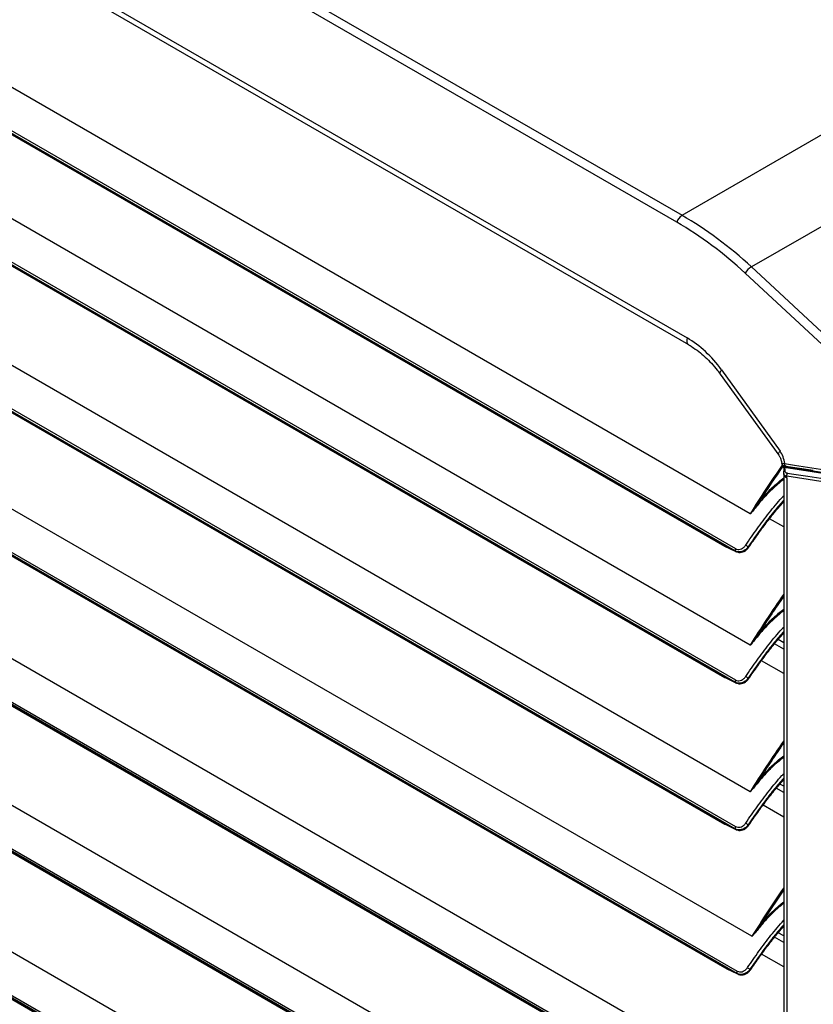
# Model space of a CAD drawing. Units: millimetres. Extents: x 1289 to 19546, y 284 to 10652.
# Drawn here: x 4724 to 5020, y 5968 to 6335 of the extents above; entities that cross this region are included whole.
import ezdxf

# ---------------------------------------------------------------- set-up
doc = ezdxf.new("R2010")
doc.units = ezdxf.units.MM
doc.layers.add('Flowair1', color=7, linetype='Continuous')

msp = doc.modelspace()

# ---------------------------------------------------------------- linework, layer by layer
at = {"layer": 'Flowair1'}
for p, q in [((4729.63, 6401.09), (4970.6, 6261.98)), ((4968.66, 6259.38), (4727.68, 6398.49)), ((4702.43, 6372.14), (4972.52, 6216.22)), ((4702.88, 6369.69), (4972.96, 6213.77)), ((4995.99, 6150.63), (4661.52, 6343.71)), ((4990.47, 6136.75), (4652.12, 6332.07)), ((4652.21, 6332.94), (4990.56, 6137.62)), ((4986.5, 6138.6), (4657.39, 6328.59)), ((4657.48, 6328.52), (4986.59, 6138.53)), ((4970.6, 6261.98), (5062.54, 6315.06)), ((4995.99, 6101.63), (4661.52, 6294.71)), ((5089.83, 6296.6), (4996.51, 6242.73)), ((4990.47, 6087.75), (4652.12, 6283.08)), ((4652.21, 6283.95), (4990.56, 6088.63)), ((4986.5, 6089.61), (4657.39, 6279.6)), ((4657.48, 6279.53), (4986.59, 6089.54)), ((4996.51, 6242.73), (5066.51, 6177.73)), ((4995.99, 6046.92), (4661.52, 6240.01)), ((5063.87, 6175.67), (4994.16, 6240.41)), ((4990.47, 6033.05), (4652.12, 6228.37)), ((4652.21, 6229.24), (4990.56, 6033.92)), ((4986.5, 6034.9), (4657.39, 6224.89)), ((4657.48, 6224.82), (4986.59, 6034.83)), ((4984.89, 6202.68), (5006.7, 6172.44)), ((4985.38, 6204.28), (5007.18, 6174.04)), ((4996.66, 5992.99), (4662.2, 6186.07)), ((4991.14, 5979.11), (4652.8, 6174.43)), ((4652.88, 6175.31), (4991.23, 5979.99)), ((4987.18, 5980.97), (4658.07, 6170.96)), ((4658.16, 6170.88), (4987.27, 5980.89)), ((5009.38, 6168.42), (5019.56, 6166.85)), ((5008.32, 6168.19), (5008.39, 6168.02)), ((5008.5, 6165.79), (5008.53, 6165.44)), ((5008.53, 6165.44), (5008.53, 5795.34)), ((5008.61, 6168.16), (5008.68, 6168)), ((5008.68, 6168), (5008.74, 6167.88)), ((5008.68, 6168), (5065.83, 6159.21)), ((5009.69, 6164.07), (5009.69, 5793.97)), ((5008.53, 6154.84), (5008.36, 6154.94)), ((5008.53, 6145.71), (5003.24, 6148.76)), ((4986.5, 6138.6), (4990.49, 6136.72)), ((4986.59, 6138.53), (4986.5, 6138.6)), ((4986.66, 6138.49), (4990.44, 6136.71)), ((4990.49, 6136.72), (4990.47, 6136.75)), ((4995.29, 6138.29), (4995.36, 6138.2)), ((4995.31, 6138.12), (4995.36, 6138.2)), ((4995.44, 6138.04), (4995.49, 6138.12)), ((4995.99, 5937.51), (4661.52, 6130.59)), ((4990.47, 5923.63), (4652.12, 6118.95)), ((4652.21, 6119.83), (4990.56, 5924.5)), ((4986.5, 5925.49), (4657.39, 6115.48)), ((4657.48, 6115.4), (4986.59, 5925.41)), ((5008.32, 6105.91), (5008.53, 6105.79)), ((5008.53, 6100.14), (5005.11, 6102.11)), ((5008.53, 6102.51), (5006.44, 6103.72)), ((5008.53, 6091.01), (5000.22, 6095.8)), ((4986.5, 6089.61), (4990.49, 6087.73)), ((4986.59, 6089.54), (4986.5, 6089.61)), ((4986.66, 6089.5), (4990.44, 6087.72)), ((4990.49, 6087.73), (4990.47, 6087.75)), ((4995.29, 6089.3), (4995.36, 6089.2)), ((4995.31, 6089.13), (4995.36, 6089.2)), ((4995.44, 6089.05), (4995.49, 6089.12)), ((4995.99, 5882.8), (4661.52, 6075.88)), ((4990.47, 5868.92), (4652.12, 6064.25)), ((4652.21, 6065.12), (4990.56, 5869.8)), ((4986.5, 5870.78), (4657.39, 6060.77)), ((4657.48, 6060.69), (4986.59, 5870.7)), ((5008.53, 6046.59), (5005.75, 6048.2)), ((5008.53, 6048.96), (5007.1, 6049.79)), ((5008.53, 6037.46), (5000.83, 6041.9)), ((4986.5, 6034.9), (4990.49, 6033.02)), ((4986.59, 6034.83), (4986.5, 6034.9)), ((4986.66, 6034.79), (4990.44, 6033.01)), ((4990.49, 6033.02), (4990.47, 6033.05)), ((4995.29, 6034.59), (4995.36, 6034.5)), ((4995.31, 6034.42), (4995.36, 6034.5)), ((4995.44, 6034.34), (4995.49, 6034.42)), ((4995.99, 5828.09), (4661.52, 6021.17)), ((4652.21, 6010.41), (4990.56, 5815.09)), ((4990.47, 5814.21), (4652.12, 6009.54)), ((4986.51, 5816.07), (4657.4, 6006.06)), ((4657.48, 6005.98), (4986.59, 5815.99)), ((5008.33, 5996.49), (5008.53, 5996.38)), ((5008.53, 5990.72), (5005.15, 5992.67)), ((5008.53, 5993.09), (5006.45, 5994.29)), ((5008.53, 5981.59), (5000.29, 5986.34)), ((4987.18, 5980.97), (4991.17, 5979.08)), ((4987.27, 5980.89), (4987.18, 5980.97)), ((4987.33, 5980.86), (4991.11, 5979.07)), ((4991.17, 5979.08), (4991.14, 5979.11)), ((4995.96, 5980.66), (4996.04, 5980.56)), ((4995.98, 5980.48), (4996.04, 5980.56)), ((4996.11, 5980.4), (4996.17, 5980.48))]:
    msp.add_line(p, q, dxfattribs=at)
at = {"layer": 'Flowair1', "flags": 128}
for points in [[(4972.52, 6216.22), (4972.37, 6215.56), (4972.35, 6214.94), (4972.46, 6214.41), (4972.69, 6214), (4972.96, 6213.78)], [(4984.89, 6202.68), (4984.88, 6202.69), (4984.79, 6202.98), (4984.84, 6203.36), (4985.04, 6203.8), (4985.38, 6204.28)], [(5006.7, 6172.44), (5006.69, 6172.45), (5006.6, 6172.74), (5006.65, 6173.12), (5006.85, 6173.56), (5007.18, 6174.04)], [(5008.89, 6169.35), (5012.53, 6168.79), (5027.1, 6166.55), (5064.46, 6160.79)], [(5065.77, 6159.35), (5063.67, 6159.68), (5055.16, 6160.99), (5021.13, 6166.23), (5008.61, 6168.16)], [(5064.47, 6156.19), (5060.82, 6156.75), (5046.23, 6159), (5009.66, 6164.62)], [(5009.92, 6165.82), (5011.44, 6165.58), (5017.51, 6164.65), (5041.83, 6160.91), (5046.48, 6160.19), (5061.07, 6157.95), (5064.72, 6157.39)], [(4986.5, 6138.6), (4986.61, 6138.52), (4986.66, 6138.49)], [(4986.5, 6089.61), (4986.61, 6089.53), (4986.66, 6089.5)], [(4986.5, 6034.9), (4986.61, 6034.82), (4986.66, 6034.79)], [(4987.18, 5980.97), (4987.28, 5980.88), (4987.33, 5980.86)]]:
    msp.add_lwpolyline(points, dxfattribs=at)
at = {"layer": 'Flowair1'}
for centre, radius, start, end in [((4973.13, 6258.05), 4.67, 122.8296, 163.5503), ((4999.01, 6237.85), 5.49, 117.1251, 152.1513), ((5008.63, 6168.6), 0.438, 209.1837, 266.9355), ((5008.7, 6168.44), 0.435, 211.3474, 267.3968), ((5009.68, 6169.18), 0.814, 167.2678, 248.5767), ((5010.17, 6165.65), 1.66, 188.0158, 253.1785), ((5011.07, 6164.95), 1.44, 143.0837, 193.2341), ((5002.75, 6159.04), 4.62, 228.293, 233.628), ((5018.43, 6173.29), 41.95, 235.013, 236.5275), ((4987.04, 6139.31), 0.9, 240.0027, 244.71), ((4991.22, 6137.11), 0.835, 142.5193, 206.042), ((4995.62, 6138.49), 0.485, 230.3735, 248.8831), ((4995.92, 6138.95), 0.939, 233.5838, 242.9632), ((5002.75, 6110.05), 4.62, 228.293, 233.628), ((4987.04, 6090.32), 0.9, 240.0027, 244.71), ((4991.22, 6088.12), 0.835, 142.5193, 206.042), ((5018.37, 6124.22), 41.86, 235.0113, 236.5292), ((4995.62, 6089.5), 0.485, 230.3735, 248.8831), ((4995.92, 6089.96), 0.939, 233.5838, 242.9632), ((5002.75, 6055.34), 4.62, 228.2941, 233.6268), ((4987.04, 6035.61), 0.9, 240.0027, 244.71), ((4991.22, 6033.41), 0.835, 142.5193, 206.0419), ((5018.43, 6069.59), 41.95, 235.013, 236.5275), ((4995.62, 6034.79), 0.485, 230.3735, 248.8831), ((4995.92, 6035.25), 0.938, 233.5785, 242.9685), ((5003.43, 6001.4), 4.62, 228.2921, 233.6276), ((4987.72, 5981.67), 0.9, 240.0027, 244.71), ((5019.09, 6015.63), 41.93, 235.0126, 236.5279), ((4991.89, 5979.48), 0.835, 142.5193, 206.0419), ((4996.29, 5980.86), 0.485, 230.385, 248.875), ((4996.59, 5981.31), 0.934, 233.562, 242.9845)]:
    msp.add_arc(centre, radius, start, end, dxfattribs=at)
for centre, major_axis, ratio, start_param, end_param in [((4910.4, 6063.92), (3.63, 214.21), 0.717321, 5.712135, 5.904348), ((4908.46, 6063.77), (5.58, 211.46), 0.717158, 5.719865, 5.912077), ((4956.32, 6163.59), (1.5, 56.89), 0.717158, 5.528105, 5.912077), ((5002.8, 6167.9), (0.23, 8.59), 0.717158, 4.90146, 5.528105), ((5703.9, 5686.46), (690.91, -489.57), 0.81317, 3.154367, 3.185971), ((5704.03, 5686.41), (690.74, -489.3), 0.812862, 3.154548, 3.176888), ((5003.32, 6166.92), (-4.85, 6.41), 0.644298, 3.846554, 3.929596), ((4992.7, 6140.07), (2.4, 3.25), 0.805457, 3.371714, 4.706868), ((5703.9, 5637.47), (690.91, -489.57), 0.81317, 3.152904, 3.185971), ((5704.03, 5637.42), (690.74, -489.3), 0.812862, 3.153686, 3.176888), ((4992.7, 6091.08), (2.4, 3.25), 0.805457, 3.371714, 4.706868), ((5703.9, 5582.76), (690.91, -489.57), 0.81317, 3.152904, 3.185971), ((5704.03, 5582.71), (690.74, -489.3), 0.812862, 3.153686, 3.176888), ((4992.7, 6036.37), (2.4, 3.25), 0.805457, 3.371714, 4.706868), ((5704.57, 5528.83), (690.91, -489.57), 0.81317, 3.154635, 3.185971), ((5704.7, 5528.78), (690.74, -489.3), 0.812862, 3.155421, 3.176888), ((4993.37, 5982.44), (2.4, 3.25), 0.805457, 3.371714, 4.706868)]:
    msp.add_ellipse(centre, major_axis=major_axis, ratio=ratio, start_param=start_param, end_param=end_param, dxfattribs=at)
for points, knots in [([(4972.96, 6213.77), (4973.41, 6213.51), (4974.72, 6212.73), (4976.84, 6211.21), (4979.28, 6209.14), (4981.6, 6206.8), (4983.46, 6204.62), (4984.52, 6203.19), (4984.89, 6202.68)], [0, 0, 0, 0, 0.100528, 0.298183, 0.49583, 0.693658, 0.892017, 1, 1, 1, 1]), ([(5006.7, 6172.44), (5006.78, 6172.31), (5007.06, 6171.91), (5007.44, 6171.06), (5007.74, 6170.1), (5007.8, 6169.49), (5007.82, 6169.3)], [0, 0, 0, 0, 0.1566732, 0.4896876, 0.8371095, 1, 1, 1, 1]), ([(5007.84, 6169.3), (5007.86, 6169.23), (5007.88, 6169.08), (5007.96, 6168.9), (5008.07, 6168.69), (5008.18, 6168.55), (5008.24, 6168.39), (5008.24, 6168.38)], [0, 0, 0, 0, 0.1639196, 0.3422203, 0.5377084, 0.982634, 1, 1, 1, 1]), ([(5007.85, 6169.3), (5007.85, 6169.33), (5007.86, 6169.4), (5008.19, 6169.39), (5008.66, 6169.37), (5008.89, 6169.35)], [0, 0, 0, 0, 0.238719, 0.621601, 1, 1, 1, 1]), ([(5008.25, 6168.38), (5008.26, 6168.36), (5008.29, 6168.3), (5008.32, 6168.24), (5008.33, 6168.21)], [0, 0, 0, 0, 0.461571, 1, 1, 1, 1]), ([(5008.6, 6168.52), (5008.58, 6168.52), (5008.52, 6168.52), (5008.48, 6168.48), (5008.5, 6168.37), (5008.56, 6168.26), (5008.6, 6168.18), (5008.61, 6168.16)], [0, 0, 0, 0, 0.11391, 0.451787, 0.684908, 0.917816, 1, 1, 1, 1]), ([(5009.41, 6168.41), (5009.13, 6168.47), (5008.8, 6168.53), (5008.63, 6168.52), (5008.6, 6168.52)], [0, 0, 0, 0, 0.834461, 1, 1, 1, 1]), ([(5008.4, 6168), (5008.43, 6167.96), (5008.52, 6167.82), (5008.59, 6167.46), (5008.59, 6166.91), (5008.5, 6166.33), (5008.52, 6165.96), (5008.53, 6165.8)], [0, 0, 0, 0, 0.086523, 0.266182, 0.484094, 0.774492, 1, 1, 1, 1]), ([(5008.74, 6167.88), (5008.74, 6167.88), (5008.72, 6167.88), (5008.62, 6167.89), (5008.49, 6167.92), (5008.45, 6167.99), (5008.43, 6168.02)], [0, 0, 0, 0, 0.022545, 0.127011, 0.635809, 1, 1, 1, 1]), ([(5009.66, 6164.62), (5009.49, 6164.67), (5009.12, 6164.78), (5008.75, 6165.09), (5008.54, 6165.42), (5008.54, 6165.7), (5008.54, 6165.8)], [0, 0, 0, 0, 0.2754607, 0.5681638, 0.8426736, 1, 1, 1, 1]), ([(5008.74, 6167.88), (5008.77, 6167.83), (5008.87, 6167.65), (5008.95, 6167.28), (5008.93, 6166.85), (5008.93, 6166.59), (5008.97, 6166.4), (5009.01, 6166.3), (5009.11, 6166.15), (5009.27, 6166.01), (5009.56, 6165.89), (5009.8, 6165.84), (5009.92, 6165.82)], [0, 0, 0, 0, 0.055449, 0.202385, 0.344604, 0.442708, 0.450119, 0.56091, 0.57465, 0.701629, 0.851558, 1, 1, 1, 1]), ([(4999.68, 6155.59), (5001.34, 6157.42), (5004.1, 6160.44), (5007.27, 6162.99), (5008.53, 6164.01)], [0, 0, 0, 0, 0.603009, 1, 1, 1, 1]), ([(5008.53, 6163.45), (5007.75, 6162.83), (5005.84, 6161.3), (5002.96, 6158.62), (5001, 6156.42), (5000.01, 6155.32)], [0, 0, 0, 0, 0.252311, 0.626261, 1, 1, 1, 1]), ([(4994.37, 6138.92), (4995.78, 6140.96), (4998.6, 6145.06), (5003.06, 6151.02), (5006.43, 6155.08), (5008.3, 6157.1), (5008.53, 6157.34)], [0, 0, 0, 0, 0.319435, 0.638919, 0.957317, 1, 1, 1, 1]), ([(5008.53, 6155.68), (5007.38, 6154.37), (5005.04, 6151.7), (5000.58, 6145.91), (4997.41, 6141.35), (4995.29, 6138.29)], [0, 0, 0, 0, 0.24015, 0.490851, 1, 1, 1, 1]), ([(4995.36, 6138.2), (4997.46, 6141.21), (5000.6, 6145.74), (5005.03, 6151.5), (5007.38, 6154.19), (5008.53, 6155.49)], [0, 0, 0, 0, 0.504035, 0.758812, 1, 1, 1, 1]), ([(4995.49, 6138.12), (4995.61, 6138.29), (4996.84, 6140.1), (4999.11, 6143.34), (5002.46, 6147.83), (5005.55, 6151.73), (5007.64, 6154.13), (5008.53, 6155.14)], [0, 0, 0, 0, 0.028541, 0.305809, 0.550896, 0.811263, 1, 1, 1, 1]), ([(5000.01, 6155.32), (4999.08, 6154.19), (4997.86, 6152.71), (4996.57, 6151.14), (4996.17, 6150.71), (4996.05, 6150.62), (4996.02, 6150.61), (4996, 6150.61), (4995.99, 6150.61), (4995.99, 6150.62), (4995.99, 6150.62), (4995.99, 6150.63)], [0, 0, 0, 0, 0.706738, 0.923119, 0.97766, 0.989341, 0.992959, 0.995043, 0.996742, 0.998436, 1, 1, 1, 1]), ([(4996, 6150.62), (4996, 6150.62), (4996.01, 6150.62), (4996.01, 6150.62), (4996.01, 6150.62), (4996.02, 6150.63), (4996.04, 6150.64), (4996.14, 6150.75), (4996.49, 6151.21), (4997.68, 6152.86), (4998.81, 6154.41), (4999.68, 6155.59)], [0, 0, 0, 0, 0.000445, 0.000716, 0.001588, 0.00204, 0.004891, 0.015614, 0.069356, 0.286614, 1, 1, 1, 1]), ([(4995.99, 6150.63), (4995.99, 6150.62), (4995.99, 6150.62), (4996, 6150.62), (4996, 6150.62), (4996, 6150.62)], [0, 0, 0, 0, 0.562883, 0.801634, 1, 1, 1, 1]), ([(4990.56, 6137.62), (4990.83, 6137.51), (4991.36, 6137.28), (4992.31, 6137.36), (4993.24, 6137.76), (4993.94, 6138.33), (4994.26, 6138.77), (4994.37, 6138.92)], [0, 0, 0, 0, 0.219762, 0.439496, 0.661222, 0.887156, 1, 1, 1, 1]), ([(4990.37, 6136.75), (4990.53, 6136.64), (4990.79, 6136.46), (4991.09, 6136.39), (4991.2, 6136.37)], [0, 0, 0, 0, 0.629329, 1, 1, 1, 1]), ([(4990.96, 6136.46), (4990.88, 6136.5), (4990.74, 6136.57), (4990.57, 6136.66), (4990.47, 6136.71), (4990.42, 6136.73), (4990.4, 6136.73), (4990.4, 6136.73), (4990.41, 6136.72), (4990.42, 6136.72)], [0, 0, 0, 0, 0.2845067, 0.573225, 0.7036231, 0.8118822, 0.901212, 0.990334, 1, 1, 1, 1]), ([(4995.29, 6138.29), (4995.15, 6138.11), (4994.73, 6137.58), (4993.85, 6136.88), (4992.68, 6136.4), (4991.48, 6136.31), (4990.81, 6136.6), (4990.47, 6136.75)], [0, 0, 0, 0, 0.112307, 0.337509, 0.559146, 0.779385, 1, 1, 1, 1]), ([(4990.49, 6136.72), (4990.5, 6136.72), (4990.64, 6136.62), (4990.8, 6136.54), (4990.96, 6136.46)], [0, 0, 0, 0, 0.02276, 1, 1, 1, 1]), ([(4991.2, 6136.37), (4991.4, 6136.31), (4991.9, 6136.14), (4992.79, 6136.21), (4993.77, 6136.54), (4994.71, 6137.15), (4995.19, 6137.74), (4995.44, 6138.04)], [0, 0, 0, 0, 0.13314, 0.341992, 0.554647, 0.772241, 1, 1, 1, 1]), ([(4999.68, 6106.6), (5001.34, 6108.42), (5004.1, 6111.45), (5007.27, 6114), (5008.53, 6115.01)], [0, 0, 0, 0, 0.603009, 1, 1, 1, 1]), ([(5008.53, 6114.45), (5007.75, 6113.84), (5005.84, 6112.31), (5002.96, 6109.62), (5001, 6107.43), (5000.01, 6106.33)], [0, 0, 0, 0, 0.252311, 0.62626, 1, 1, 1, 1]), ([(4994.37, 6089.92), (4995.78, 6091.97), (4998.6, 6096.06), (5003.06, 6102.03), (5006.43, 6106.09), (5008.3, 6108.11), (5008.53, 6108.35)], [0, 0, 0, 0, 0.319434, 0.638919, 0.957316, 1, 1, 1, 1]), ([(5008.53, 6106.68), (5007.38, 6105.38), (5005.04, 6102.71), (5000.58, 6096.92), (4997.41, 6092.36), (4995.29, 6089.3)], [0, 0, 0, 0, 0.240151, 0.490851, 1, 1, 1, 1]), ([(4995.36, 6089.2), (4997.46, 6092.21), (5000.6, 6096.75), (5005.03, 6102.51), (5007.38, 6105.2), (5008.53, 6106.5)], [0, 0, 0, 0, 0.504034, 0.758812, 1, 1, 1, 1]), ([(4995.49, 6089.13), (4995.61, 6089.3), (4996.84, 6091.11), (4999.11, 6094.34), (5002.46, 6098.84), (5005.55, 6102.73), (5007.64, 6105.13), (5008.53, 6106.14)], [0, 0, 0, 0, 0.028541, 0.305809, 0.550896, 0.811263, 1, 1, 1, 1]), ([(5000.01, 6106.33), (4999.08, 6105.2), (4997.86, 6103.72), (4996.57, 6102.15), (4996.17, 6101.71), (4996.05, 6101.63), (4996.02, 6101.62), (4996, 6101.61), (4995.99, 6101.62), (4995.99, 6101.62), (4995.99, 6101.63), (4995.99, 6101.63)], [0, 0, 0, 0, 0.706739, 0.92312, 0.977661, 0.989341, 0.992959, 0.995044, 0.996742, 0.998436, 1, 1, 1, 1]), ([(4996, 6101.63), (4996, 6101.63), (4996.01, 6101.63), (4996.01, 6101.63), (4996.01, 6101.63), (4996.02, 6101.63), (4996.04, 6101.65), (4996.14, 6101.75), (4996.49, 6102.22), (4997.68, 6103.86), (4998.81, 6105.41), (4999.68, 6106.6)], [0, 0, 0, 0, 0.000445, 0.000716, 0.001588, 0.00204, 0.004891, 0.015614, 0.069356, 0.286614, 1, 1, 1, 1]), ([(4995.99, 6101.63), (4995.99, 6101.63), (4995.99, 6101.63), (4996, 6101.63), (4996, 6101.63), (4996, 6101.63)], [0, 0, 0, 0, 0.562883, 0.801634, 1, 1, 1, 1]), ([(4990.37, 6087.76), (4990.53, 6087.65), (4990.79, 6087.47), (4991.09, 6087.4), (4991.2, 6087.38)], [0, 0, 0, 0, 0.629329, 1, 1, 1, 1]), ([(4990.96, 6087.47), (4990.88, 6087.51), (4990.74, 6087.58), (4990.57, 6087.67), (4990.47, 6087.72), (4990.42, 6087.74), (4990.4, 6087.74), (4990.4, 6087.73), (4990.41, 6087.73), (4990.42, 6087.73)], [0, 0, 0, 0, 0.28451, 0.573231, 0.703631, 0.811891, 0.901222, 0.990345, 1, 1, 1, 1]), ([(4995.29, 6089.3), (4995.15, 6089.12), (4994.73, 6088.59), (4993.85, 6087.89), (4992.68, 6087.41), (4991.48, 6087.32), (4990.81, 6087.61), (4990.47, 6087.75)], [0, 0, 0, 0, 0.112309, 0.33751, 0.559146, 0.779386, 1, 1, 1, 1]), ([(4990.49, 6087.73), (4990.5, 6087.72), (4990.64, 6087.63), (4990.8, 6087.55), (4990.96, 6087.47)], [0, 0, 0, 0, 0.022755, 1, 1, 1, 1]), ([(4990.56, 6088.63), (4990.83, 6088.51), (4991.36, 6088.28), (4992.31, 6088.37), (4993.24, 6088.76), (4993.94, 6089.34), (4994.26, 6089.78), (4994.37, 6089.92)], [0, 0, 0, 0, 0.219762, 0.439496, 0.661223, 0.887154, 1, 1, 1, 1]), ([(4991.2, 6087.38), (4991.4, 6087.31), (4991.9, 6087.15), (4992.79, 6087.22), (4993.77, 6087.55), (4994.71, 6088.16), (4995.19, 6088.74), (4995.44, 6089.05)], [0, 0, 0, 0, 0.133139, 0.341991, 0.554646, 0.77224, 1, 1, 1, 1]), ([(4999.68, 6051.89), (5001.34, 6053.72), (5004.1, 6056.74), (5007.27, 6059.29), (5008.53, 6060.31)], [0, 0, 0, 0, 0.603009, 1, 1, 1, 1]), ([(5008.53, 6059.75), (5007.75, 6059.13), (5005.84, 6057.6), (5002.96, 6054.92), (5001, 6052.72), (5000.01, 6051.62)], [0, 0, 0, 0, 0.2523112, 0.6262604, 1, 1, 1, 1]), ([(4994.37, 6035.22), (4995.78, 6037.26), (4998.6, 6041.35), (5003.06, 6047.32), (5006.43, 6051.38), (5008.3, 6053.4), (5008.53, 6053.64)], [0, 0, 0, 0, 0.319434, 0.638919, 0.957316, 1, 1, 1, 1]), ([(5008.53, 6051.97), (5007.38, 6050.67), (5005.04, 6048), (5000.58, 6042.21), (4997.41, 6037.65), (4995.29, 6034.59)], [0, 0, 0, 0, 0.2401506, 0.4908509, 1, 1, 1, 1]), ([(4995.36, 6034.5), (4997.46, 6037.51), (5000.6, 6042.04), (5005.03, 6047.8), (5007.38, 6050.49), (5008.53, 6051.79)], [0, 0, 0, 0, 0.504034, 0.758812, 1, 1, 1, 1]), ([(4995.49, 6034.42), (4995.61, 6034.59), (4996.84, 6036.4), (4999.11, 6039.64), (5002.46, 6044.13), (5005.53, 6048.01), (5007.62, 6050.39), (5008.48, 6051.38)], [0, 0, 0, 0, 0.028629, 0.306753, 0.552597, 0.813768, 1, 1, 1, 1]), ([(5000.01, 6051.62), (4999.08, 6050.49), (4997.86, 6049.01), (4996.57, 6047.44), (4996.17, 6047.01), (4996.05, 6046.92), (4996.02, 6046.91), (4996, 6046.91), (4995.99, 6046.91), (4995.99, 6046.92), (4995.99, 6046.92), (4995.99, 6046.92)], [0, 0, 0, 0, 0.706739, 0.923119, 0.97766, 0.989341, 0.992958, 0.995043, 0.996742, 0.998435, 1, 1, 1, 1]), ([(4996, 6046.92), (4996, 6046.92), (4996.01, 6046.92), (4996.01, 6046.92), (4996.01, 6046.92), (4996.02, 6046.93), (4996.04, 6046.94), (4996.14, 6047.05), (4996.49, 6047.51), (4997.68, 6049.16), (4998.81, 6050.71), (4999.68, 6051.89)], [0, 0, 0, 0, 0.000445, 0.000716, 0.001588, 0.00204, 0.004891, 0.015614, 0.069357, 0.286614, 1, 1, 1, 1]), ([(4995.99, 6046.92), (4995.99, 6046.92), (4995.99, 6046.92), (4996, 6046.92), (4996, 6046.92), (4996, 6046.92)], [0, 0, 0, 0, 0.562791, 0.801518, 1, 1, 1, 1]), ([(4990.37, 6033.05), (4990.53, 6032.94), (4990.79, 6032.76), (4991.09, 6032.69), (4991.2, 6032.67)], [0, 0, 0, 0, 0.629329, 1, 1, 1, 1]), ([(4990.96, 6032.76), (4990.88, 6032.8), (4990.74, 6032.87), (4990.57, 6032.96), (4990.47, 6033.01), (4990.42, 6033.03), (4990.4, 6033.03), (4990.4, 6033.03), (4990.41, 6033.02), (4990.42, 6033.02)], [0, 0, 0, 0, 0.2845078, 0.5732271, 0.7036246, 0.811887, 0.9012171, 0.990334, 1, 1, 1, 1]), ([(4995.29, 6034.59), (4995.15, 6034.41), (4994.73, 6033.88), (4993.85, 6033.18), (4992.68, 6032.7), (4991.48, 6032.61), (4990.81, 6032.9), (4990.47, 6033.05)], [0, 0, 0, 0, 0.112308, 0.337509, 0.559146, 0.779385, 1, 1, 1, 1]), ([(4990.49, 6033.02), (4990.5, 6033.02), (4990.64, 6032.92), (4990.8, 6032.84), (4990.96, 6032.76)], [0, 0, 0, 0, 0.0227578, 1, 1, 1, 1]), ([(4990.56, 6033.92), (4990.83, 6033.81), (4991.36, 6033.58), (4992.31, 6033.66), (4993.24, 6034.06), (4993.94, 6034.63), (4994.26, 6035.07), (4994.37, 6035.22)], [0, 0, 0, 0, 0.219762, 0.439496, 0.661222, 0.887155, 1, 1, 1, 1]), ([(4991.2, 6032.67), (4991.4, 6032.61), (4991.9, 6032.44), (4992.79, 6032.51), (4993.77, 6032.84), (4994.71, 6033.45), (4995.19, 6034.04), (4995.44, 6034.34)], [0, 0, 0, 0, 0.13314, 0.341992, 0.554647, 0.772241, 1, 1, 1, 1]), ([(5000.35, 5997.96), (5002.01, 5999.78), (5004.57, 6002.59), (5007.5, 6004.97), (5008.53, 6005.8)], [0, 0, 0, 0, 0.649977, 1, 1, 1, 1]), ([(5008.53, 6005.26), (5007.98, 6004.82), (5006.29, 6003.47), (5003.63, 6000.98), (5001.67, 5998.78), (5000.69, 5997.69)], [0, 0, 0, 0, 0.192493, 0.59636, 1, 1, 1, 1]), ([(4995.04, 5981.28), (4996.46, 5983.32), (4999.28, 5987.41), (5003.71, 5993.4), (5006.92, 5997.12), (5008.53, 5998.97)], [0, 0, 0, 0, 0.33392, 0.667892, 1, 1, 1, 1]), ([(5008.53, 5997.25), (5007.61, 5996.21), (5005.5, 5993.79), (5001.26, 5988.27), (4998.09, 5983.71), (4995.96, 5980.66)], [0, 0, 0, 0, 0.202129, 0.465374, 1, 1, 1, 1]), ([(4996.04, 5980.56), (4998.13, 5983.57), (5001.28, 5988.1), (5005.49, 5993.6), (5007.61, 5996.02), (5008.53, 5997.07)], [0, 0, 0, 0, 0.529418, 0.797026, 1, 1, 1, 1]), ([(4996.16, 5980.48), (4996.28, 5980.65), (4997.52, 5982.46), (4999.78, 5985.7), (5003.14, 5990.2), (5006, 5993.82), (5007.87, 5995.97), (5008.53, 5996.72)], [0, 0, 0, 0, 0.029996, 0.321392, 0.578968, 0.852603, 1, 1, 1, 1]), ([(5000.69, 5997.69), (4999.75, 5996.56), (4998.53, 5995.08), (4997.24, 5993.5), (4996.84, 5993.07), (4996.72, 5992.98), (4996.69, 5992.97), (4996.68, 5992.97), (4996.67, 5992.98), (4996.66, 5992.98), (4996.66, 5992.99), (4996.66, 5992.99)], [0, 0, 0, 0, 0.7067384, 0.9231194, 0.9776609, 0.9893419, 0.9929592, 0.9950431, 0.996742, 0.9984358, 1, 1, 1, 1]), ([(4996.68, 5992.99), (4996.68, 5992.99), (4996.68, 5992.99), (4996.68, 5992.99), (4996.69, 5992.99), (4996.69, 5992.99), (4996.72, 5993.01), (4996.81, 5993.11), (4997.17, 5993.57), (4998.36, 5995.22), (4999.49, 5996.77), (5000.35, 5997.96)], [0, 0, 0, 0, 0.000445, 0.000716, 0.001588, 0.00204, 0.004891, 0.015615, 0.069357, 0.286613, 1, 1, 1, 1]), ([(4996.66, 5992.99), (4996.66, 5992.99), (4996.67, 5992.99), (4996.67, 5992.99), (4996.68, 5992.99), (4996.68, 5992.99)], [0, 0, 0, 0, 0.562769, 0.80156, 1, 1, 1, 1]), ([(4991.23, 5979.99), (4991.5, 5979.87), (4992.04, 5979.64), (4992.99, 5979.72), (4993.92, 5980.12), (4994.61, 5980.7), (4994.94, 5981.14), (4995.04, 5981.28)], [0, 0, 0, 0, 0.219762, 0.439496, 0.661223, 0.887156, 1, 1, 1, 1]), ([(4991.04, 5979.12), (4991.2, 5979.01), (4991.46, 5978.83), (4991.77, 5978.76), (4991.88, 5978.73)], [0, 0, 0, 0, 0.629329, 1, 1, 1, 1]), ([(4991.63, 5978.83), (4991.56, 5978.86), (4991.41, 5978.93), (4991.25, 5979.03), (4991.14, 5979.08), (4991.09, 5979.1), (4991.08, 5979.1), (4991.08, 5979.09), (4991.09, 5979.09), (4991.09, 5979.08)], [0, 0, 0, 0, 0.284507, 0.573228, 0.703626, 0.811889, 0.901219, 0.990337, 1, 1, 1, 1]), ([(4995.96, 5980.66), (4995.82, 5980.48), (4995.41, 5979.95), (4994.52, 5979.25), (4993.35, 5978.77), (4992.15, 5978.68), (4991.48, 5978.97), (4991.14, 5979.11)], [0, 0, 0, 0, 0.112307, 0.337509, 0.559146, 0.779385, 1, 1, 1, 1]), ([(4991.17, 5979.08), (4991.17, 5979.08), (4991.32, 5978.99), (4991.48, 5978.91), (4991.63, 5978.83)], [0, 0, 0, 0, 0.0227569, 1, 1, 1, 1]), ([(4991.88, 5978.73), (4992.07, 5978.67), (4992.57, 5978.51), (4993.46, 5978.58), (4994.44, 5978.91), (4995.38, 5979.51), (4995.87, 5980.1), (4996.12, 5980.4)], [0, 0, 0, 0, 0.13314, 0.341992, 0.554647, 0.772242, 1, 1, 1, 1])]:
    msp.add_open_spline(points, degree=3, knots=knots, dxfattribs=at)

doc.saveas('drawing.dxf')
